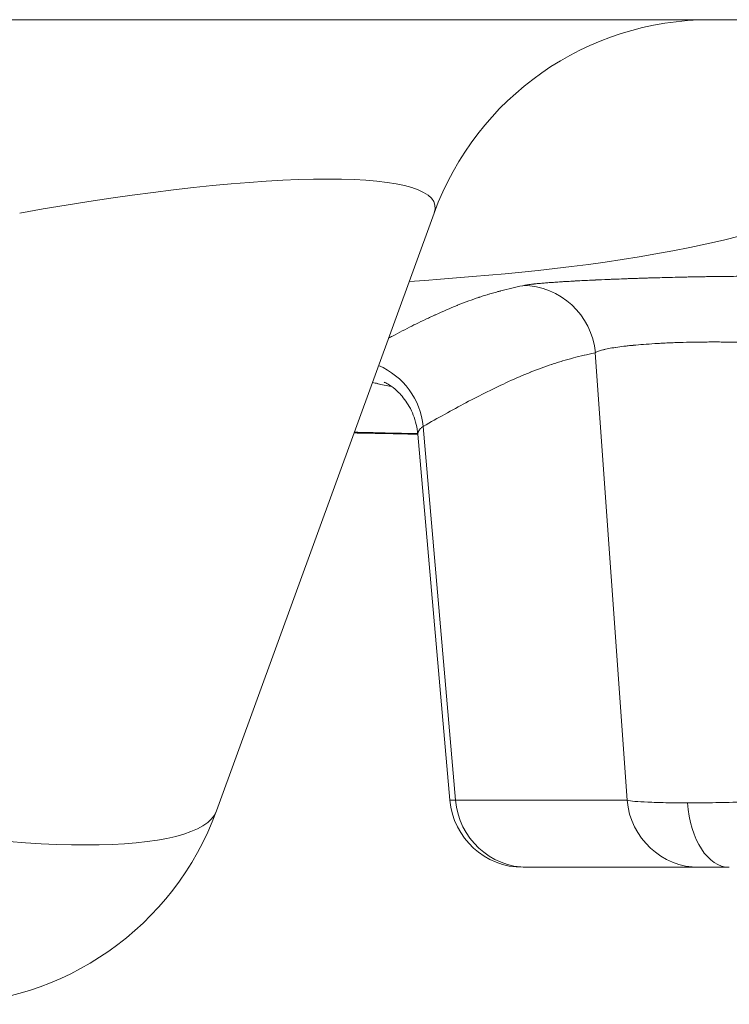
# Model space of a CAD drawing. Units: inches. Extents: x -1067 to 18552, y 9 to 16607.
# Drawn here: x 4286 to 4383, y 46 to 180 of the extents above; entities that cross this region are included whole.
import ezdxf

# ---------------------------------------------------------------- set-up
doc = ezdxf.new("R2010")
doc.units = ezdxf.units.IN
doc.header["$MEASUREMENT"] = 0

msp = doc.modelspace()

# ---------------------------------------------------------------- linework, layer by layer
at = {"color": 0, "linetype": 'Continuous', "lineweight": 18, "extrusion": (0, 1, 0)}
for p, q in [((3808.81, 180.4), (4462.68, 180.4)), ((4313.18, 72.72), (4342.79, 154.08)), ((4369.05, 74.17), (4364.72, 135.08)), ((4341.32, 125.05), (4345.71, 74.17)), ((4344.94, 74.17), (4340.58, 123.97)), ((4344.94, 74.17), (4345.71, 74.17)), ((4345.71, 74.17), (4369.05, 74.17)), ((4354.9, 65.04), (4355.52, 65.04)), ((4378.86, 65.04), (4355.52, 65.04))]:
    msp.add_line(p, q, dxfattribs=at)
at = {"color": 0, "linetype": 'Continuous', "lineweight": 18}
for centre, start, end in [((4380.38, 140.4), 90, 160), ((4275.59, 86.4), 270, 340)]:
    msp.add_arc(centre, 40, start, end, dxfattribs=at)
at = {"color": 0, "linetype": 'Continuous', "lineweight": 18, "extrusion": (0, 0, -1)}
msp.add_arc((-4354.9, 75.04), 10, 270, 355, dxfattribs=at)
for centre, major_axis, ratio, start_param, end_param in [((4273.96, 140.4), (68.93, 14.8), 0.156243, -1.355777, 0.097773), ((4355.52, 75.04), (0, -10), 0.984808, 0, 1.48353), ((4382.95, 75.04), (0, -10), 0.573576, 0, 1.447694), ((4254.31, 86.4), (-58.97, 13.35), 0.212466, -3.114584, -1.661034)]:
    msp.add_ellipse(centre, major_axis=major_axis, ratio=ratio, start_param=start_param, end_param=end_param, dxfattribs=at)
at = {"color": 0, "linetype": 'Continuous', "lineweight": 18}
for centre, major_axis, ratio, start_param, end_param in [((4354.91, 134.21), (-2.23, 9.75), 0.984645, -1.705459, -0.221862), ((4331.51, 124.18), (-4.98, 8.67), 0.981803, -1.996073, -0.916269), ((4378.86, 75.04), (0, -10), 0.984808, -1.48353, 0)]:
    msp.add_ellipse(centre, major_axis=major_axis, ratio=ratio, start_param=start_param, end_param=end_param, dxfattribs=at)
for points, knots in [([(4434.54, 180.4), (4428.25, 172.31), (4419.95, 165.83), (4410.88, 160.93), (4388.7, 148.93), (4361.93, 146.35), (4339.4, 144.77)], [0.0815883, 0.0815883, 0.0815883, 0.0815883, 0.1830582, 0.1830582, 0.1830582, 0.4311906, 0.4311906, 0.4311906, 0.4311906]), ([(4354.84, 144.2), (4354.93, 144.22), (4355.02, 144.24), (4355.13, 144.26), (4355.18, 144.27), (4355.24, 144.28), (4355.3, 144.28), (4355.36, 144.29), (4355.42, 144.3), (4355.49, 144.31), (4355.62, 144.33), (4355.76, 144.35), (4355.91, 144.37), (4355.99, 144.38), (4356.07, 144.39), (4356.15, 144.4), (4356.19, 144.4), (4356.23, 144.41), (4356.27, 144.41), (4356.32, 144.42), (4356.36, 144.42), (4356.4, 144.43), (4356.49, 144.44), (4356.58, 144.45), (4356.68, 144.46), (4356.77, 144.47), (4356.87, 144.48), (4356.97, 144.49), (4357.16, 144.5), (4357.37, 144.52), (4357.59, 144.54), (4357.81, 144.56), (4358.04, 144.58), (4358.28, 144.6), (4358.4, 144.61), (4358.52, 144.62), (4358.64, 144.63), (4358.71, 144.63), (4358.77, 144.63), (4358.83, 144.64), (4358.9, 144.64), (4358.96, 144.65), (4359.02, 144.65), (4359.29, 144.67), (4359.56, 144.69), (4359.83, 144.71), (4359.97, 144.72), (4360.12, 144.73), (4360.26, 144.74), (4360.33, 144.74), (4360.41, 144.75), (4360.48, 144.75), (4360.55, 144.75), (4360.62, 144.76), (4360.7, 144.76), (4361, 144.78), (4361.31, 144.8), (4361.63, 144.82), (4361.79, 144.83), (4361.95, 144.84), (4362.12, 144.84), (4362.28, 144.85), (4362.45, 144.86), (4362.62, 144.87), (4363.29, 144.91), (4364, 144.94), (4364.73, 144.97), (4364.74, 144.97), (4364.74, 144.97), (4364.74, 144.98), (4365.29, 145), (4365.86, 145.03), (4366.45, 145.05), (4366.64, 145.06), (4366.83, 145.06), (4367.03, 145.07), (4367.03, 145.07), (4367.04, 145.07), (4367.04, 145.07), (4367.44, 145.09), (4367.85, 145.1), (4368.26, 145.12), (4368.47, 145.13), (4368.68, 145.14), (4368.89, 145.14), (4369.09, 145.15), (4369.3, 145.16), (4369.51, 145.16), (4369.51, 145.16), (4369.52, 145.17), (4369.52, 145.17), (4369.73, 145.17), (4369.94, 145.18), (4370.15, 145.19), (4370.37, 145.19), (4370.59, 145.2), (4370.81, 145.21), (4370.81, 145.21), (4370.82, 145.21), (4370.82, 145.21), (4371.04, 145.22), (4371.26, 145.22), (4371.48, 145.23), (4371.7, 145.24), (4371.92, 145.24), (4372.13, 145.25), (4372.14, 145.25), (4372.15, 145.25), (4372.15, 145.25), (4373.04, 145.28), (4373.94, 145.3), (4374.86, 145.32), (4374.87, 145.32), (4374.87, 145.32), (4374.88, 145.32), (4375.34, 145.33), (4375.81, 145.35), (4376.28, 145.36), (4376.51, 145.36), (4376.75, 145.37), (4376.98, 145.37), (4377.21, 145.38), (4377.45, 145.38), (4377.68, 145.39), (4377.68, 145.39), (4377.69, 145.39), (4377.7, 145.39), (4378.17, 145.4), (4378.65, 145.4), (4379.12, 145.41), (4379.13, 145.41), (4379.14, 145.41), (4379.14, 145.41), (4379.38, 145.42), (4379.62, 145.42), (4379.86, 145.43), (4379.98, 145.43), (4380.11, 145.43), (4380.23, 145.43), (4380.35, 145.43), (4380.47, 145.44), (4380.59, 145.44), (4380.59, 145.44), (4380.6, 145.44), (4380.6, 145.44), (4381.08, 145.44), (4381.57, 145.45), (4382.06, 145.46), (4382.3, 145.46), (4382.54, 145.46), (4382.79, 145.47), (4383.03, 145.47), (4383.27, 145.47), (4383.51, 145.47), (4383.51, 145.47), (4383.52, 145.47), (4383.52, 145.47), (4384, 145.48), (4384.49, 145.48), (4384.98, 145.49), (4385.46, 145.49), (4385.94, 145.49), (4386.43, 145.5), (4387.41, 145.5), (4388.38, 145.5), (4389.35, 145.5)], [0, 0, 0, 0, 0.03125, 0.03125, 0.03125, 0.046875, 0.046875, 0.046875, 0.0625, 0.0625, 0.0625, 0.09375, 0.09375, 0.09375, 0.109375, 0.109375, 0.109375, 0.1171875, 0.1171875, 0.1171875, 0.125, 0.125, 0.125, 0.1407295, 0.1407295, 0.1407295, 0.1563723, 0.1563723, 0.1563723, 0.1875, 0.1875, 0.1875, 0.21875, 0.21875, 0.21875, 0.234375, 0.234375, 0.234375, 0.2421875, 0.2421875, 0.2421875, 0.25, 0.25, 0.25, 0.28125, 0.28125, 0.28125, 0.296875, 0.296875, 0.296875, 0.3046875, 0.3046875, 0.3046875, 0.3125, 0.3125, 0.3125, 0.3435636, 0.3435636, 0.3435636, 0.3592213, 0.3592213, 0.3592213, 0.3749085, 0.3749085, 0.3749085, 0.4372766, 0.4372766, 0.4372766, 0.4375, 0.4375, 0.4375, 0.484375, 0.484375, 0.484375, 0.4997183, 0.4997183, 0.4997183, 0.5, 0.5, 0.5, 0.53125, 0.53125, 0.53125, 0.546875, 0.546875, 0.546875, 0.5621456, 0.5621456, 0.5621456, 0.5625, 0.5625, 0.5625, 0.577807, 0.577807, 0.577807, 0.5934609, 0.5934609, 0.5934609, 0.59375, 0.59375, 0.59375, 0.609375, 0.609375, 0.609375, 0.6246023, 0.6246023, 0.6246023, 0.625, 0.625, 0.625, 0.6870944, 0.6870944, 0.6870944, 0.6875, 0.6875, 0.6875, 0.71875, 0.71875, 0.71875, 0.734375, 0.734375, 0.734375, 0.7496221, 0.7496221, 0.7496221, 0.75, 0.75, 0.75, 0.7808909, 0.7808909, 0.7808909, 0.78125, 0.78125, 0.78125, 0.7965756, 0.7965756, 0.7965756, 0.8046875, 0.8046875, 0.8046875, 0.8121846, 0.8121846, 0.8121846, 0.8125, 0.8125, 0.8125, 0.84375, 0.84375, 0.84375, 0.859375, 0.859375, 0.859375, 0.8747729, 0.8747729, 0.8747729, 0.875, 0.875, 0.875, 0.90625, 0.90625, 0.90625, 0.937378, 0.937378, 0.937378, 1, 1, 1, 1]), ([(4336.59, 137.05), (4336.78, 137.15), (4336.96, 137.25), (4337.14, 137.35), (4337.25, 137.41), (4337.37, 137.47), (4337.48, 137.53), (4338.36, 137.99), (4339.22, 138.43), (4340.05, 138.85), (4340.14, 138.89), (4340.23, 138.93), (4340.32, 138.98), (4340.77, 139.21), (4341.23, 139.43), (4341.67, 139.64), (4341.9, 139.74), (4342.12, 139.85), (4342.34, 139.95), (4342.45, 140), (4342.55, 140.05), (4342.66, 140.1), (4342.72, 140.13), (4342.77, 140.15), (4342.83, 140.18), (4342.85, 140.19), (4342.88, 140.2), (4342.91, 140.21), (4342.93, 140.22), (4342.95, 140.23), (4342.97, 140.24), (4342.98, 140.25), (4342.98, 140.25), (4342.99, 140.25), (4342.99, 140.25), (4342.99, 140.25), (4342.99, 140.25), (4344, 140.71), (4344.97, 141.13), (4345.91, 141.51), (4345.96, 141.53), (4346.01, 141.55), (4346.05, 141.57), (4347.03, 141.96), (4347.97, 142.3), (4348.87, 142.6), (4348.91, 142.62), (4348.96, 142.63), (4349.01, 142.65), (4349.21, 142.72), (4349.42, 142.78), (4349.62, 142.84), (4349.74, 142.88), (4349.87, 142.92), (4349.99, 142.96), (4350.07, 142.98), (4350.14, 143.01), (4350.22, 143.03), (4350.27, 143.04), (4350.31, 143.06), (4350.36, 143.07), (4350.36, 143.07), (4350.36, 143.07), (4350.36, 143.07), (4350.61, 143.15), (4350.86, 143.22), (4351.11, 143.28), (4351.24, 143.32), (4351.36, 143.35), (4351.48, 143.39), (4351.55, 143.4), (4351.61, 143.42), (4351.67, 143.43), (4351.7, 143.44), (4351.73, 143.45), (4351.76, 143.46), (4351.78, 143.46), (4351.79, 143.47), (4351.81, 143.47), (4351.82, 143.47), (4351.84, 143.48), (4351.85, 143.48), (4352.86, 143.74), (4353.85, 143.97), (4354.84, 144.2)], [0.2121157, 0.2121157, 0.2121157, 0.2121157, 0.2352777, 0.2352777, 0.2352777, 0.25, 0.25, 0.25, 0.3629246, 0.3629246, 0.3629246, 0.375, 0.375, 0.375, 0.4375, 0.4375, 0.4375, 0.46875, 0.46875, 0.46875, 0.484375, 0.484375, 0.484375, 0.4921875, 0.4921875, 0.4921875, 0.4960938, 0.4960938, 0.4960938, 0.4991634, 0.4991634, 0.4991634, 0.4998779, 0.4998779, 0.4998779, 0.5, 0.5, 0.5, 0.6189877, 0.6189877, 0.6189877, 0.625, 0.625, 0.625, 0.7496139, 0.7496139, 0.7496139, 0.7553859, 0.7553859, 0.7553859, 0.7806168, 0.7806168, 0.7806168, 0.796499, 0.796499, 0.796499, 0.8061539, 0.8061539, 0.8061539, 0.8123812, 0.8123812, 0.8123812, 0.8125, 0.8125, 0.8125, 0.84375, 0.84375, 0.84375, 0.859375, 0.859375, 0.859375, 0.8671875, 0.8671875, 0.8671875, 0.8710938, 0.8710938, 0.8710938, 0.8730469, 0.8730469, 0.8730469, 0.875, 0.875, 0.875, 1, 1, 1, 1]), ([(4387.71, 136.39), (4387.06, 136.42), (4386.41, 136.44), (4385.76, 136.46), (4385.11, 136.48), (4384.45, 136.5), (4383.81, 136.51), (4383.79, 136.51), (4383.78, 136.51), (4383.77, 136.51), (4383.13, 136.52), (4382.49, 136.53), (4381.85, 136.53), (4381.85, 136.53), (4381.84, 136.53), (4381.83, 136.53), (4381.67, 136.54), (4381.52, 136.54), (4381.37, 136.54), (4381.2, 136.54), (4381.04, 136.54), (4380.88, 136.54), (4380.56, 136.54), (4380.24, 136.54), (4379.92, 136.53), (4379.28, 136.53), (4378.65, 136.52), (4378.03, 136.51), (4377.41, 136.5), (4376.81, 136.48), (4376.21, 136.47), (4375.91, 136.46), (4375.62, 136.45), (4375.33, 136.43), (4375.18, 136.43), (4375.04, 136.42), (4374.89, 136.42), (4374.75, 136.41), (4374.6, 136.4), (4374.46, 136.4), (4374.17, 136.39), (4373.9, 136.37), (4373.62, 136.36), (4373.38, 136.34), (4373.14, 136.33), (4372.91, 136.32), (4372.88, 136.32), (4372.84, 136.31), (4372.81, 136.31), (4372.28, 136.28), (4371.77, 136.24), (4371.28, 136.21), (4370.81, 136.17), (4370.35, 136.13), (4369.91, 136.09), (4369.9, 136.09), (4369.88, 136.09), (4369.87, 136.08), (4369.76, 136.07), (4369.65, 136.06), (4369.54, 136.05), (4369.43, 136.04), (4369.32, 136.03), (4369.21, 136.02), (4369, 135.99), (4368.8, 135.97), (4368.6, 135.95), (4368.21, 135.9), (4367.85, 135.85), (4367.52, 135.8), (4367.51, 135.8), (4367.49, 135.8), (4367.48, 135.8), (4367.14, 135.75), (4366.83, 135.69), (4366.53, 135.63), (4366.39, 135.61), (4366.25, 135.58), (4366.12, 135.55), (4366.05, 135.53), (4365.99, 135.52), (4365.93, 135.5), (4365.88, 135.49), (4365.83, 135.48), (4365.78, 135.47), (4365.77, 135.46), (4365.76, 135.46), (4365.75, 135.46), (4365.52, 135.4), (4365.32, 135.34), (4365.14, 135.27), (4364.97, 135.21), (4364.83, 135.15), (4364.72, 135.08)], [0, 0, 0, 0, 0.0617703, 0.0617703, 0.0617703, 0.1237968, 0.1237968, 0.1237968, 0.125, 0.125, 0.125, 0.1866919, 0.1866919, 0.1866919, 0.1875, 0.1875, 0.1875, 0.2026335, 0.2026335, 0.2026335, 0.2186589, 0.2186589, 0.2186589, 0.25, 0.25, 0.25, 0.3128542, 0.3128542, 0.3128542, 0.3750694, 0.3750694, 0.3750694, 0.406264, 0.406264, 0.406264, 0.42189, 0.42189, 0.42189, 0.4375, 0.4375, 0.4375, 0.46875, 0.46875, 0.46875, 0.4960937, 0.4960937, 0.4960937, 0.5, 0.5, 0.5, 0.5638601, 0.5638601, 0.5638601, 0.625, 0.625, 0.625, 0.6269203, 0.6269203, 0.6269203, 0.6426147, 0.6426147, 0.6426147, 0.6582478, 0.6582478, 0.6582478, 0.6892177, 0.6892177, 0.6892177, 0.7480469, 0.7480469, 0.7480469, 0.75, 0.75, 0.75, 0.8147881, 0.8147881, 0.8147881, 0.8466428, 0.8466428, 0.8466428, 0.8624375, 0.8624375, 0.8624375, 0.875, 0.875, 0.875, 0.8781434, 0.8781434, 0.8781434, 0.9397935, 0.9397935, 0.9397935, 1, 1, 1, 1]), ([(4364.72, 135.08), (4364.08, 134.93), (4363.58, 134.81), (4363.23, 134.73), (4363.23, 134.73), (4363.22, 134.73), (4363.22, 134.73), (4362.68, 134.6), (4362.19, 134.48), (4361.75, 134.37), (4361.75, 134.37), (4361.75, 134.36), (4361.74, 134.36), (4361.23, 134.23), (4360.74, 134.1), (4360.28, 133.96), (4360.27, 133.96), (4360.27, 133.96), (4360.26, 133.96), (4360.01, 133.88), (4359.77, 133.81), (4359.52, 133.73), (4359.28, 133.65), (4359.04, 133.58), (4358.79, 133.49), (4358.79, 133.49), (4358.78, 133.49), (4358.78, 133.49), (4357.84, 133.18), (4356.86, 132.82), (4355.85, 132.41), (4355.85, 132.41), (4355.84, 132.4), (4355.84, 132.4), (4354.9, 132.03), (4353.93, 131.61), (4352.93, 131.15), (4352.92, 131.15), (4352.92, 131.15), (4352.91, 131.14), (4351.99, 130.72), (4351.02, 130.26), (4350.02, 129.76), (4350.01, 129.76), (4350.01, 129.75), (4350, 129.75), (4349.08, 129.29), (4348.12, 128.8), (4347.11, 128.26), (4347.11, 128.26), (4347.11, 128.26), (4347.1, 128.26), (4346.19, 127.77), (4345.23, 127.25), (4344.22, 126.68), (4344.21, 126.68), (4344.21, 126.68), (4344.21, 126.68), (4343.31, 126.18), (4342.35, 125.64), (4341.32, 125.05)], [0, 0, 0, 0, 0.062439, 0.062439, 0.062439, 0.062992, 0.062992, 0.062992, 0.124756, 0.124756, 0.124756, 0.125, 0.125, 0.125, 0.186523, 0.186523, 0.186523, 0.1875, 0.1875, 0.1875, 0.219017, 0.219017, 0.219017, 0.249512, 0.249512, 0.249512, 0.25, 0.25, 0.25, 0.374512, 0.374512, 0.374512, 0.375, 0.375, 0.375, 0.499512, 0.499512, 0.499512, 0.5, 0.5, 0.5, 0.624512, 0.624512, 0.624512, 0.625, 0.625, 0.625, 0.749512, 0.749512, 0.749512, 0.75, 0.75, 0.75, 0.874756, 0.874756, 0.874756, 0.875, 0.875, 0.875, 1, 1, 1, 1]), ([(4336.97, 130.49), (4336.31, 130.61), (4335.69, 130.74), (4335.13, 130.86), (4335.12, 130.86), (4335.12, 130.87), (4335.11, 130.87), (4334.87, 130.92), (4334.63, 130.98), (4334.4, 131.03)], [0.50618178, 0.50618178, 0.50618178, 0.50618178, 0.56202669, 0.56202669, 0.56202669, 0.5625, 0.5625, 0.5625, 0.58682094, 0.58682094, 0.58682094, 0.58682094]), ([(4340.58, 123.97), (4340.5, 124.88), (4340.28, 125.78), (4339.64, 127.4), (4339.21, 128.13), (4338.33, 129.31), (4337.87, 129.77), (4337.1, 130.42), (4336.77, 130.64), (4336.29, 130.93), (4336.13, 131.01), (4336, 131.06), (4335.98, 131.07), (4335.98, 131.07)], [0, 0, 0, 0, 3.29789, 3.29789, 6.563062, 6.563062, 9.716888, 9.716888, 12.753026, 12.753026, 15.90751, 15.90751, 17.69281, 17.69281, 17.69281, 17.69281]), ([(4341.32, 125.05), (4341.27, 125.01), (4341.19, 124.96), (4341.09, 124.88), (4341, 124.8), (4340.88, 124.69), (4340.79, 124.57), (4340.78, 124.57), (4340.78, 124.57), (4340.78, 124.56), (4340.72, 124.48), (4340.67, 124.39), (4340.64, 124.32), (4340.63, 124.31), (4340.63, 124.3), (4340.63, 124.29), (4340.61, 124.26), (4340.6, 124.23), (4340.6, 124.2), (4340.6, 124.19), (4340.59, 124.19), (4340.59, 124.18), (4340.59, 124.16), (4340.59, 124.14), (4340.58, 124.13), (4340.58, 124.12), (4340.58, 124.11), (4340.58, 124.1), (4340.58, 124.1), (4340.58, 124.09), (4340.58, 124.09), (4340.58, 124.09), (4340.58, 124.09), (4340.58, 124.08), (4340.58, 124.08), (4340.58, 124.08), (4340.58, 124.08), (4340.58, 124.08), (4340.58, 124.08), (4340.58, 124.08), (4340.58, 124.04), (4340.58, 124), (4340.58, 123.97)], [0, 0, 0, 0, 0.03125, 0.03125, 0.03125, 0.0622559, 0.0622559, 0.0622559, 0.0625, 0.0625, 0.0625, 0.0900874, 0.0900874, 0.0900874, 0.09375, 0.09375, 0.09375, 0.1062913, 0.1062913, 0.1062913, 0.109375, 0.109375, 0.109375, 0.1171875, 0.1171875, 0.1171875, 0.1210937, 0.1210937, 0.1210937, 0.1230469, 0.1230469, 0.1230469, 0.1240234, 0.1240234, 0.1240234, 0.1247559, 0.1247559, 0.1247559, 0.125, 0.125, 0.125, 0.1376485, 0.1376485, 0.1376485, 0.1376485]), ([(4340.58, 123.97), (4338.78, 124.01), (4336.97, 124.05), (4334.08, 124.11), (4332.99, 124.13), (4331.9, 124.16)], [148.074635, 148.074635, 148.074635, 148.074635, 153.908017, 153.908017, 157.458768, 157.458768, 157.458768, 157.458768]), ([(4331.93, 124.25), (4332.26, 124.25), (4332.58, 124.24), (4332.9, 124.23), (4333.98, 124.21), (4335.06, 124.18), (4336.13, 124.16), (4337.61, 124.13), (4339.09, 124.1), (4340.57, 124.07)], [0.28676423, 0.28676423, 0.28676423, 0.28676423, 0.29148887, 0.29148887, 0.29148887, 0.30725854, 0.30725854, 0.30725854, 0.32885575, 0.32885575, 0.32885575, 0.32885575]), ([(4377.26, 73.81), (4376.19, 73.81), (4375.2, 73.82), (4373.39, 73.85), (4372.58, 73.88), (4371.18, 73.94), (4370.58, 73.97), (4369.63, 74.06), (4369.28, 74.11), (4369.05, 74.17)], [0, 0, 0, 0, 0.25, 0.25, 0.5, 0.5, 0.75, 0.75, 1, 1, 1, 1]), ([(4392.13, 74.17), (4390.84, 74.11), (4389.54, 74.06), (4386.93, 73.97), (4385.63, 73.94), (4383.09, 73.88), (4381.85, 73.85), (4379.46, 73.82), (4378.32, 73.81), (4377.26, 73.81)], [0, 0, 0, 0, 0.25, 0.25, 0.5, 0.5, 0.75, 0.75, 1, 1, 1, 1]), ([(4378.86, 65.04), (4378.97, 65.04), (4379.15, 65.04), (4379.38, 65.04), (4379.62, 65.04), (4379.91, 65.04), (4380.26, 65.04), (4380.61, 65.04), (4381.02, 65.04), (4381.47, 65.04), (4381.92, 65.04), (4382.42, 65.04), (4382.95, 65.04)], [0, 0, 0, 0, 0.25, 0.25, 0.25, 0.5, 0.5, 0.5, 0.75, 0.75, 0.75, 1, 1, 1, 1])]:
    msp.add_open_spline(points, degree=3, knots=knots, dxfattribs=at)
msp.add_open_spline([(4340.58, 123.97), (4340.58, 123.97), (4340.58, 123.97), (4340.58, 123.97)], degree=3, dxfattribs=at)

doc.saveas('drawing.dxf')
